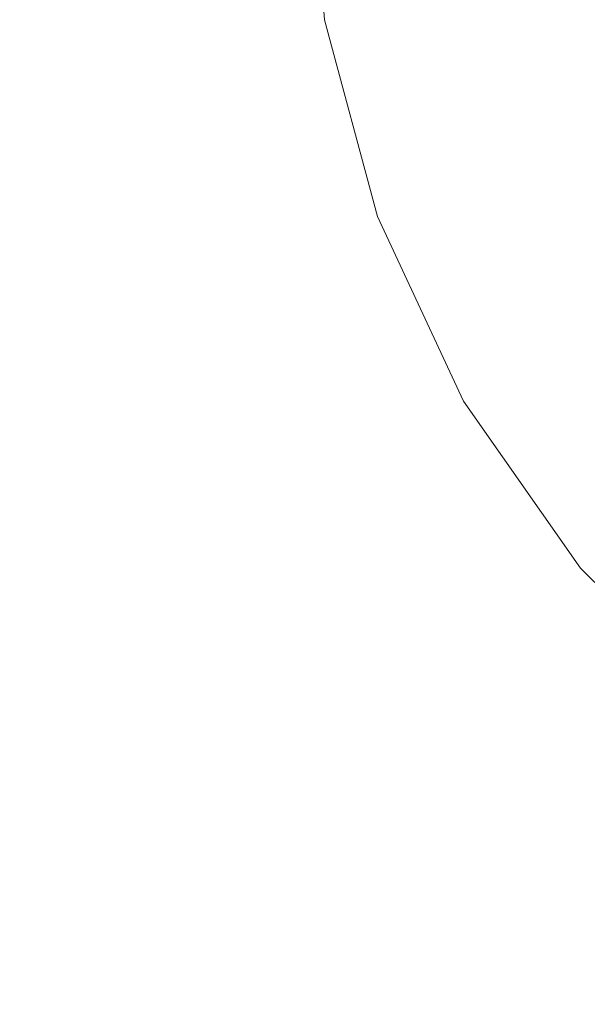
# Model space of a CAD drawing. Units: millimetres. Extents: x 54233 to 57474, y -786 to 1345.
# Drawn here: x 54718 to 54721, y 1022 to 1027 of the extents above; entities that cross this region are included whole.
import ezdxf

# ---------------------------------------------------------------- set-up
doc = ezdxf.new("R2010")
doc.units = ezdxf.units.MM
doc.header["$MEASUREMENT"] = 0
doc.linetypes.add('Wipeout_Contour', pattern=[1000, 0, -1000])
doc.layers.add('SA - SEADMED - kütteseadmed', color=7, linetype='Continuous')
doc.layers.add('SA - SISUSTUS - erimööbel', color=7, linetype='Continuous')
doc.layers.add('SA - SISUSTUS - erimööbel_Pen_No__4', color=7, linetype='Continuous', lineweight=13)

msp = doc.modelspace()

# ---------------------------------------------------------------- wipeouts: each hides what was drawn before it
at = {"color": 254, "linetype": 'Wipeout_Contour', "lineweight": 0, "ltscale": 218781.194091}
msp.add_wipeout([(54654.854, 1022.5001), (54651.8205, 1015), (54719.7994, 1015), (54716.766, 1022.5)], dxfattribs=at).dxf.layer = 'SA - SEADMED - kütteseadmed'

# ---------------------------------------------------------------- next in the draw order: wipeouts: each hides what was drawn before it
at = {"color": 254, "linetype": 'Wipeout_Contour', "lineweight": 0, "ltscale": 383001.804889}
msp.add_wipeout([(54697.4378, 1070.4263), (54720.0219, 1014.4499), (54720.6576, 1014.8428), (54697.9693, 1070.9391), (54697.8643, 1070.7077), (54697.6756, 1070.542), (54697.4801, 1070.4326)], dxfattribs=at).dxf.layer = 'SA - SEADMED - kütteseadmed'

# ---------------------------------------------------------------- next in the draw order: wipeouts: each hides what was drawn before it
at = {"color": 254, "linetype": 'Wipeout_Contour', "lineweight": 0, "ltscale": 711422.073426}
msp.add_wipeout([(54700.9975, 1072.9388), (54723.3833, 1017.5906), (54723.3833, 1019.5554), (54721.7409, 1023.6161), (54721.2137, 1024.1433), (54720.6138, 1025), (54720.1718, 1025.9479), (54719.9011, 1026.9581), (54719.81, 1028), (54719.8381, 1028.3208), (54701.6852, 1073.2033), (54701.4542, 1072.9805), (54701.1808, 1072.9035)], dxfattribs=at).dxf.layer = 'SA - SEADMED - kütteseadmed'

# ---------------------------------------------------------------- next in the draw order: wipeouts: each hides what was drawn before it
at = {"color": 254, "linetype": 'Wipeout_Contour', "lineweight": 0, "ltscale": 383009.343524}
msp.add_wipeout([(54697.9693, 1070.9391), (54720.6576, 1014.8428), (54722.1924, 1015.7915), (54699.4392, 1072.0482), (54699.1931, 1071.7549), (54698.7388, 1071.3923), (54698.4209, 1071.155)], dxfattribs=at).dxf.layer = 'SA - SEADMED - kütteseadmed'

# ---------------------------------------------------------------- next in the draw order: wipeouts: each hides what was drawn before it
at = {"color": 254, "linetype": 'Wipeout_Contour', "lineweight": 0, "ltscale": 437752.18424}
msp.add_wipeout([(54699.8887, 1072.201), (54699.4392, 1072.0482), (54722.1924, 1015.7915), (54723.3833, 1016.5276), (54723.3833, 1017.5906), (54700.9975, 1072.9388), (54700.6476, 1072.6173), (54700.4701, 1072.4945)], dxfattribs=at).dxf.layer = 'SA - SEADMED - kütteseadmed'

# ---------------------------------------------------------------- next in the draw order: wipeouts: each hides what was drawn before it
at = {"color": 254, "linetype": 'Wipeout_Contour', "lineweight": 0, "ltscale": 218781.194091}
msp.add_wipeout([(54654.854, 1022.5001), (54651.8205, 1015), (54719.7994, 1015), (54716.766, 1022.5)], dxfattribs=at).dxf.layer = 'SA - SEADMED - kütteseadmed'
at = {"color": 254, "linetype": 'Wipeout_Contour', "lineweight": 0, "ltscale": 164189.13027}
msp.add_wipeout([(54719.9011, 1026.9581), (54720.1718, 1025.9479), (54719.9909, 1026.9581)], dxfattribs=at).dxf.layer = 'SA - SISUSTUS - erimööbel'

# ---------------------------------------------------------------- next in the draw order: linework, layer by layer
at = {"layer": 'SA - SISUSTUS - erimööbel_Pen_No__4', "color": 7, "linetype": 'Continuous', "lineweight": 13}
msp.add_line((54719.81, 1028), (54719.9011, 1026.9581), dxfattribs=at)

# ---------------------------------------------------------------- next in the draw order: wipeouts: each hides what was drawn before it
at = {"color": 254, "linetype": 'Wipeout_Contour', "lineweight": 0, "ltscale": 218919.499736}
msp.add_wipeout([(54719.9909, 1026.9581), (54720.2575, 1025.9479), (54720.5119, 1025.9479), (54720.2575, 1026.9581)], dxfattribs=at).dxf.layer = 'SA - SISUSTUS - erimööbel'

# ---------------------------------------------------------------- next in the draw order: linework, layer by layer
at = {"layer": 'SA - SISUSTUS - erimööbel_Pen_No__4', "color": 7, "linetype": 'Continuous', "lineweight": 13}
msp.add_line((54719.9011, 1026.9581), (54720.1718, 1025.9479), dxfattribs=at)

# ---------------------------------------------------------------- next in the draw order: wipeouts: each hides what was drawn before it
at = {"color": 254, "linetype": 'Wipeout_Contour', "lineweight": 0, "ltscale": 218920.864743}
msp.add_wipeout([(54720.2575, 1026.9581), (54720.5119, 1025.9479), (54720.9272, 1025.9479), (54720.6928, 1026.9581)], dxfattribs=at).dxf.layer = 'SA - SISUSTUS - erimööbel'

# ---------------------------------------------------------------- next in the draw order: wipeouts: each hides what was drawn before it
at = {"color": 254, "linetype": 'Wipeout_Contour', "lineweight": 0, "ltscale": 218922.865374}
msp.add_wipeout([(54721.4909, 1025.9479), (54721.2835, 1026.9581), (54720.6928, 1026.9581), (54720.9272, 1025.9479)], dxfattribs=at).dxf.layer = 'SA - SISUSTUS - erimööbel'

# ---------------------------------------------------------------- next in the draw order: wipeouts: each hides what was drawn before it
at = {"color": 254, "linetype": 'Wipeout_Contour', "lineweight": 0, "ltscale": 218920.79133}
msp.add_wipeout([(54720.5119, 1025.9479), (54720.2575, 1025.9479), (54720.6928, 1025), (54720.9272, 1025)], dxfattribs=at).dxf.layer = 'SA - SISUSTUS - erimööbel'

# ---------------------------------------------------------------- next in the draw order: wipeouts: each hides what was drawn before it
at = {"color": 254, "linetype": 'Wipeout_Contour', "lineweight": 0, "ltscale": 218922.067009}
msp.add_wipeout([(54720.9272, 1025.9479), (54720.5119, 1025.9479), (54720.9272, 1025), (54721.31, 1025)], dxfattribs=at).dxf.layer = 'SA - SISUSTUS - erimööbel'

# ---------------------------------------------------------------- next in the draw order: wipeouts: each hides what was drawn before it
at = {"color": 254, "linetype": 'Wipeout_Contour', "lineweight": 0, "ltscale": 218923.939858}
msp.add_wipeout([(54720.9272, 1025.9479), (54721.31, 1025), (54721.8295, 1025), (54721.4909, 1025.9479)], dxfattribs=at).dxf.layer = 'SA - SISUSTUS - erimööbel'

# ---------------------------------------------------------------- next in the draw order: wipeouts: each hides what was drawn before it
at = {"color": 254, "linetype": 'Wipeout_Contour', "lineweight": 0, "ltscale": 164191.679059}
msp.add_wipeout([(54720.6138, 1025), (54721.2137, 1024.1433), (54720.6928, 1025)], dxfattribs=at).dxf.layer = 'SA - SISUSTUS - erimööbel'

# ---------------------------------------------------------------- next in the draw order: linework, layer by layer
at = {"layer": 'SA - SISUSTUS - erimööbel_Pen_No__4', "color": 7, "linetype": 'Continuous', "lineweight": 13}
msp.add_line((54720.1718, 1025.9479), (54720.6138, 1025), dxfattribs=at)

# ---------------------------------------------------------------- next in the draw order: wipeouts: each hides what was drawn before it
at = {"color": 254, "linetype": 'Wipeout_Contour', "lineweight": 0, "ltscale": 218922.724364}
msp.add_wipeout([(54720.9272, 1025), (54720.6928, 1025), (54721.2835, 1024.1433), (54721.4909, 1024.1433)], dxfattribs=at).dxf.layer = 'SA - SISUSTUS - erimööbel'

# ---------------------------------------------------------------- next in the draw order: wipeouts: each hides what was drawn before it
at = {"color": 254, "linetype": 'Wipeout_Contour', "lineweight": 0, "ltscale": 218923.872262}
msp.add_wipeout([(54721.8295, 1024.1433), (54721.31, 1025), (54720.9272, 1025), (54721.4909, 1024.1433)], dxfattribs=at).dxf.layer = 'SA - SISUSTUS - erimööbel'

# ---------------------------------------------------------------- next in the draw order: linework, layer by layer
at = {"layer": 'SA - SISUSTUS - erimööbel_Pen_No__4', "color": 7, "linetype": 'Continuous', "lineweight": 13}
for p, q in [((54720.6138, 1025), (54721.2137, 1024.1433)), ((54721.2137, 1024.1433), (54721.9532, 1023.4037))]:
    msp.add_line(p, q, dxfattribs=at)

# ---------------------------------------------------------------- next in the draw order: wipeouts: each hides what was drawn before it
at = {"color": 254, "linetype": 'Wipeout_Contour', "lineweight": 0, "ltscale": 383001.804889}
msp.add_wipeout([(54697.4378, 1070.4263), (54720.0219, 1014.4499), (54720.6576, 1014.8428), (54697.9693, 1070.9391), (54697.8643, 1070.7077), (54697.6756, 1070.542), (54697.4801, 1070.4326)], dxfattribs=at).dxf.layer = 'SA - SEADMED - kütteseadmed'

# ---------------------------------------------------------------- next in the draw order: wipeouts: each hides what was drawn before it
at = {"color": 254, "linetype": 'Wipeout_Contour', "lineweight": 0, "ltscale": 711422.073426}
msp.add_wipeout([(54700.9975, 1072.9388), (54723.3833, 1017.5906), (54723.3833, 1019.5554), (54721.7409, 1023.6161), (54721.2137, 1024.1433), (54720.6138, 1025), (54720.1718, 1025.9479), (54719.9011, 1026.9581), (54719.81, 1028), (54719.8381, 1028.3208), (54701.6852, 1073.2033), (54701.4542, 1072.9805), (54701.1808, 1072.9035)], dxfattribs=at).dxf.layer = 'SA - SEADMED - kütteseadmed'

# ---------------------------------------------------------------- next in the draw order: wipeouts: each hides what was drawn before it
at = {"color": 254, "linetype": 'Wipeout_Contour', "lineweight": 0, "ltscale": 383009.343524}
msp.add_wipeout([(54697.9693, 1070.9391), (54720.6576, 1014.8428), (54722.1924, 1015.7915), (54699.4392, 1072.0482), (54699.1931, 1071.7549), (54698.7388, 1071.3923), (54698.4209, 1071.155)], dxfattribs=at).dxf.layer = 'SA - SEADMED - kütteseadmed'

# ---------------------------------------------------------------- next in the draw order: wipeouts: each hides what was drawn before it
at = {"color": 254, "linetype": 'Wipeout_Contour', "lineweight": 0, "ltscale": 437752.18424}
msp.add_wipeout([(54699.8887, 1072.201), (54699.4392, 1072.0482), (54722.1924, 1015.7915), (54723.3833, 1016.5276), (54723.3833, 1017.5906), (54700.9975, 1072.9388), (54700.6476, 1072.6173), (54700.4701, 1072.4945)], dxfattribs=at).dxf.layer = 'SA - SEADMED - kütteseadmed'

# ---------------------------------------------------------------- next in the draw order: wipeouts: each hides what was drawn before it
at = {"color": 254, "linetype": 'Wipeout_Contour', "lineweight": 0, "ltscale": 164189.13027}
msp.add_wipeout([(54719.9011, 1026.9581), (54720.1718, 1025.9479), (54719.9909, 1026.9581)], dxfattribs=at).dxf.layer = 'SA - SISUSTUS - erimööbel'

# ---------------------------------------------------------------- next in the draw order: linework, layer by layer
at = {"layer": 'SA - SISUSTUS - erimööbel_Pen_No__4', "color": 7, "linetype": 'Continuous', "lineweight": 13}
msp.add_line((54719.81, 1028), (54719.9011, 1026.9581), dxfattribs=at)

# ---------------------------------------------------------------- next in the draw order: wipeouts: each hides what was drawn before it
at = {"color": 254, "linetype": 'Wipeout_Contour', "lineweight": 0, "ltscale": 218919.499736}
msp.add_wipeout([(54719.9909, 1026.9581), (54720.2575, 1025.9479), (54720.5119, 1025.9479), (54720.2575, 1026.9581)], dxfattribs=at).dxf.layer = 'SA - SISUSTUS - erimööbel'

# ---------------------------------------------------------------- next in the draw order: linework, layer by layer
at = {"layer": 'SA - SISUSTUS - erimööbel_Pen_No__4', "color": 7, "linetype": 'Continuous', "lineweight": 13}
msp.add_line((54719.9011, 1026.9581), (54720.1718, 1025.9479), dxfattribs=at)

# ---------------------------------------------------------------- next in the draw order: wipeouts: each hides what was drawn before it
at = {"color": 254, "linetype": 'Wipeout_Contour', "lineweight": 0, "ltscale": 218920.864743}
msp.add_wipeout([(54720.2575, 1026.9581), (54720.5119, 1025.9479), (54720.9272, 1025.9479), (54720.6928, 1026.9581)], dxfattribs=at).dxf.layer = 'SA - SISUSTUS - erimööbel'

# ---------------------------------------------------------------- next in the draw order: wipeouts: each hides what was drawn before it
at = {"color": 254, "linetype": 'Wipeout_Contour', "lineweight": 0, "ltscale": 218922.865374}
msp.add_wipeout([(54721.4909, 1025.9479), (54721.2835, 1026.9581), (54720.6928, 1026.9581), (54720.9272, 1025.9479)], dxfattribs=at).dxf.layer = 'SA - SISUSTUS - erimööbel'

# ---------------------------------------------------------------- next in the draw order: wipeouts: each hides what was drawn before it
at = {"color": 254, "linetype": 'Wipeout_Contour', "lineweight": 0, "ltscale": 218920.79133}
msp.add_wipeout([(54720.5119, 1025.9479), (54720.2575, 1025.9479), (54720.6928, 1025), (54720.9272, 1025)], dxfattribs=at).dxf.layer = 'SA - SISUSTUS - erimööbel'

# ---------------------------------------------------------------- next in the draw order: wipeouts: each hides what was drawn before it
at = {"color": 254, "linetype": 'Wipeout_Contour', "lineweight": 0, "ltscale": 218922.067009}
msp.add_wipeout([(54720.9272, 1025.9479), (54720.5119, 1025.9479), (54720.9272, 1025), (54721.31, 1025)], dxfattribs=at).dxf.layer = 'SA - SISUSTUS - erimööbel'

# ---------------------------------------------------------------- next in the draw order: wipeouts: each hides what was drawn before it
at = {"color": 254, "linetype": 'Wipeout_Contour', "lineweight": 0, "ltscale": 218923.939858}
msp.add_wipeout([(54720.9272, 1025.9479), (54721.31, 1025), (54721.8295, 1025), (54721.4909, 1025.9479)], dxfattribs=at).dxf.layer = 'SA - SISUSTUS - erimööbel'

# ---------------------------------------------------------------- next in the draw order: wipeouts: each hides what was drawn before it
at = {"color": 254, "linetype": 'Wipeout_Contour', "lineweight": 0, "ltscale": 164191.679059}
msp.add_wipeout([(54720.6138, 1025), (54721.2137, 1024.1433), (54720.6928, 1025)], dxfattribs=at).dxf.layer = 'SA - SISUSTUS - erimööbel'

# ---------------------------------------------------------------- next in the draw order: linework, layer by layer
at = {"layer": 'SA - SISUSTUS - erimööbel_Pen_No__4', "color": 7, "linetype": 'Continuous', "lineweight": 13}
msp.add_line((54720.1718, 1025.9479), (54720.6138, 1025), dxfattribs=at)

# ---------------------------------------------------------------- next in the draw order: wipeouts: each hides what was drawn before it
at = {"color": 254, "linetype": 'Wipeout_Contour', "lineweight": 0, "ltscale": 218922.724364}
msp.add_wipeout([(54720.9272, 1025), (54720.6928, 1025), (54721.2835, 1024.1433), (54721.4909, 1024.1433)], dxfattribs=at).dxf.layer = 'SA - SISUSTUS - erimööbel'

# ---------------------------------------------------------------- next in the draw order: wipeouts: each hides what was drawn before it
at = {"color": 254, "linetype": 'Wipeout_Contour', "lineweight": 0, "ltscale": 218923.872262}
msp.add_wipeout([(54721.8295, 1024.1433), (54721.31, 1025), (54720.9272, 1025), (54721.4909, 1024.1433)], dxfattribs=at).dxf.layer = 'SA - SISUSTUS - erimööbel'

# ---------------------------------------------------------------- next in the draw order: linework, layer by layer
at = {"layer": 'SA - SISUSTUS - erimööbel_Pen_No__4', "color": 7, "linetype": 'Continuous', "lineweight": 13}
for p, q in [((54720.6138, 1025), (54721.2137, 1024.1433)), ((54721.2137, 1024.1433), (54721.9532, 1023.4037))]:
    msp.add_line(p, q, dxfattribs=at)

doc.saveas('drawing.dxf')
